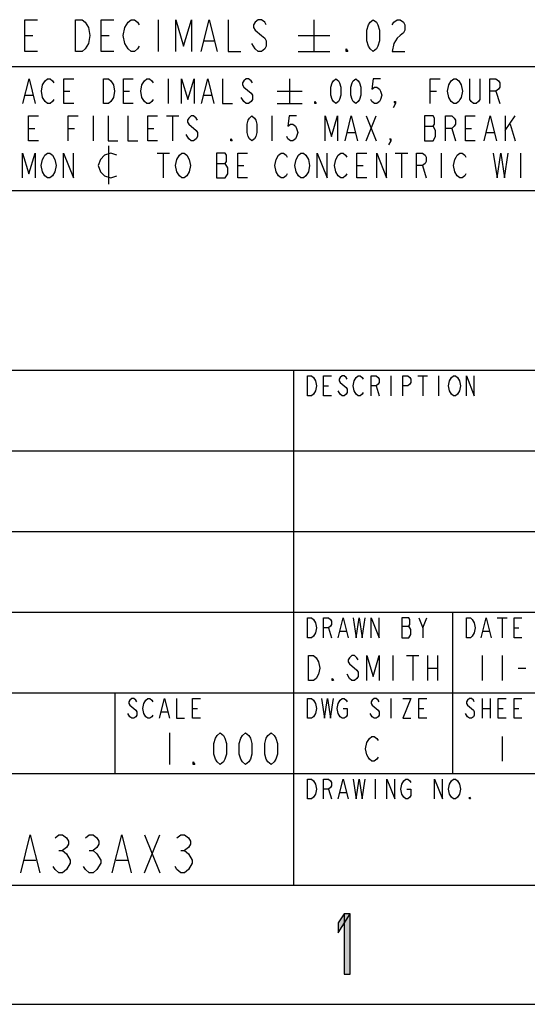
# Model space of a CAD drawing. Units: inches. Extents: x 0 to 22, y 0 to 17.
# Drawn here: x 17.7 to 19.3, y 0 to 3.1 of the extents above; entities that cross this region are included whole.
import ezdxf

# ---------------------------------------------------------------- set-up
doc = ezdxf.new("R2010")
doc.units = ezdxf.units.IN
doc.header["$LTSCALE"] = 1.21
doc.header["$MEASUREMENT"] = 0
doc.layers.get('0').update_dxf_attribs({"linetype": 'CONTINUOUS'})

msp = doc.modelspace()

# ---------------------------------------------------------------- hatches: boundary and pattern name
at = {"linetype": 'CONTINUOUS'}
for points in [[(18.7649, 0.2852), (18.7459, 0.2569), (18.7459, 0.2246), (18.7839, 0.2852)], [(18.7839, 0.0952), (18.7839, 0.2852), (18.7649, 0.2852), (18.7649, 0.0952)]]:
    msp.add_hatch(color=2, dxfattribs=at).paths.add_polyline_path(points)

# ---------------------------------------------------------------- linework, layer by layer
at = {"color": 2, "linetype": 'CONTINUOUS'}
for p, q in [((17.76, 3.1), (17.8, 3.1)), ((17.76, 3), (17.76, 3.1)), ((17.92, 3.1), (17.94, 3.1)), ((17.92, 3), (17.92, 3.1)), ((17.94, 3.1), (17.95, 3.0917)), ((18, 3.1), (18.04, 3.1)), ((18, 3), (18, 3.1)), ((18.085, 3.0917), (18.095, 3.1)), ((18.095, 3.1), (18.105, 3.1)), ((18.105, 3.1), (18.115, 3.0917)), ((18.18, 3.1), (18.18, 3)), ((18.235, 3.1), (18.26, 3.0167)), ((18.235, 3), (18.235, 3.1)), ((18.26, 3.0167), (18.285, 3.1)), ((18.285, 3.1), (18.285, 3)), ((18.315, 3), (18.34, 3.1)), ((18.34, 3.1), (18.365, 3)), ((18.4, 3.1), (18.4, 3)), ((18.495, 3.1), (18.485, 3.0917)), ((18.505, 3.1), (18.495, 3.1)), ((18.515, 3.0917), (18.505, 3.1)), ((18.67, 3.1), (18.67, 3)), ((18.8467, 3.0917), (18.8567, 3.1)), ((18.8567, 3.1), (18.8667, 3.0917)), ((18.9217, 3.0917), (18.9317, 3.1)), ((18.9317, 3.1), (18.9417, 3.1)), ((18.9417, 3.1), (18.9517, 3.0917)), ((17.95, 3.0917), (17.955, 3.0833)), ((17.955, 3.0833), (17.96, 3.075)), ((17.96, 3.075), (17.965, 3.05)), ((18.07, 3.05), (18.075, 3.075)), ((18.075, 3.075), (18.08, 3.0833)), ((18.08, 3.0833), (18.085, 3.0917)), ((18.115, 3.0917), (18.12, 3.0833)), ((18.485, 3.0917), (18.48, 3.0833)), ((18.48, 3.0833), (18.48, 3.075)), ((18.48, 3.075), (18.485, 3.0667)), ((18.52, 3.0833), (18.515, 3.0917)), ((18.8367, 3.0667), (18.8417, 3.0833)), ((18.8417, 3.0833), (18.8467, 3.0917)), ((18.8667, 3.0917), (18.8717, 3.0833)), ((18.8717, 3.0833), (18.8767, 3.0667)), ((18.9167, 3.0833), (18.9217, 3.0917)), ((18.9517, 3.0917), (18.9567, 3.0833)), ((18.9567, 3.0833), (18.9567, 3.0667)), ((17.76, 3.05), (17.785, 3.05)), ((17.965, 3.05), (17.96, 3.025)), ((18, 3.05), (18.025, 3.05)), ((18.075, 3.025), (18.07, 3.05)), ((18.485, 3.0667), (18.505, 3.05)), ((18.505, 3.05), (18.515, 3.0417)), ((18.515, 3.0417), (18.52, 3.0333)), ((18.62, 3.05), (18.72, 3.05)), ((18.8367, 3.0333), (18.8367, 3.0667)), ((18.8767, 3.0667), (18.8767, 3.0333)), ((18.9317, 3.0417), (18.9217, 3.025)), ((18.9417, 3.05), (18.9317, 3.0417)), ((18.9517, 3.0583), (18.9417, 3.05)), ((18.9567, 3.0667), (18.9517, 3.0583)), ((17.95, 3.0083), (17.94, 3)), ((17.96, 3.025), (17.95, 3.0083)), ((18.085, 3.0083), (18.075, 3.025)), ((18.095, 3), (18.085, 3.0083)), ((18.115, 3.0083), (18.105, 3)), ((18.12, 3.0167), (18.115, 3.0083)), ((18.325, 3.0333), (18.355, 3.0333)), ((18.48, 3.0167), (18.475, 3.025)), ((18.485, 3.0083), (18.48, 3.0167)), ((18.495, 3), (18.485, 3.0083)), ((18.515, 3.0083), (18.505, 3)), ((18.52, 3.0167), (18.515, 3.0083)), ((18.52, 3.0333), (18.52, 3.0167)), ((18.7717, 3.0083), (18.7767, 3)), ((18.7717, 3), (18.7717, 3.0083)), ((18.8417, 3.0167), (18.8367, 3.0333)), ((18.8467, 3.0083), (18.8417, 3.0167)), ((18.8567, 3), (18.8467, 3.0083)), ((18.8667, 3.0083), (18.8567, 3)), ((18.8717, 3.0167), (18.8667, 3.0083)), ((18.8767, 3.0333), (18.8717, 3.0167)), ((18.9217, 3.025), (18.9167, 3)), ((17.8, 3), (17.76, 3)), ((17.94, 3), (17.92, 3)), ((18.04, 3), (18, 3)), ((18.105, 3), (18.095, 3)), ((18.4, 3), (18.44, 3)), ((18.505, 3), (18.495, 3)), ((18.62, 3), (18.72, 3)), ((18.7767, 3), (18.7717, 3)), ((18.9167, 3), (18.9567, 3)), ((13.4187, 2.9531), (21.1562, 2.9531)), ((17.7536, 2.8359), (17.7732, 2.9141)), ((17.7732, 2.9141), (17.7927, 2.8359)), ((17.824, 2.9076), (17.8318, 2.9141)), ((17.8318, 2.9141), (17.8396, 2.9141)), ((17.8396, 2.9141), (17.8474, 2.9076)), ((17.8826, 2.9141), (17.9138, 2.9141)), ((17.8826, 2.8359), (17.8826, 2.9141)), ((18.0076, 2.9141), (18.0232, 2.9141)), ((18.0076, 2.8359), (18.0076, 2.9141)), ((18.0232, 2.9141), (18.031, 2.9076)), ((18.0701, 2.9141), (18.1013, 2.9141)), ((18.0701, 2.8359), (18.0701, 2.9141)), ((18.1365, 2.9076), (18.1443, 2.9141)), ((18.1443, 2.9141), (18.1521, 2.9141)), ((18.1521, 2.9141), (18.1599, 2.9076)), ((18.2107, 2.9141), (18.2107, 2.8359)), ((18.2536, 2.9141), (18.2732, 2.849)), ((18.2536, 2.8359), (18.2536, 2.9141)), ((18.2732, 2.849), (18.2927, 2.9141)), ((18.2927, 2.9141), (18.2927, 2.8359)), ((18.3161, 2.8359), (18.3357, 2.9141)), ((18.3357, 2.9141), (18.3552, 2.8359)), ((18.3826, 2.9141), (18.3826, 2.8359)), ((18.4568, 2.9141), (18.449, 2.9076)), ((18.4646, 2.9141), (18.4568, 2.9141)), ((18.4724, 2.9076), (18.4646, 2.9141)), ((18.5935, 2.9141), (18.5935, 2.8359)), ((18.7315, 2.9076), (18.7393, 2.9141)), ((18.7393, 2.9141), (18.7471, 2.9076)), ((18.794, 2.9076), (18.8018, 2.9141)), ((18.8018, 2.9141), (18.8096, 2.9076)), ((18.8565, 2.9141), (18.8526, 2.8815)), ((18.8799, 2.9141), (18.8565, 2.9141)), ((19.0362, 2.9141), (19.0674, 2.9141)), ((19.0362, 2.8359), (19.0362, 2.9141)), ((19.1026, 2.9076), (19.1104, 2.9141)), ((19.1104, 2.9141), (19.1182, 2.9141)), ((19.1182, 2.9141), (19.126, 2.9076)), ((19.1612, 2.849), (19.1612, 2.9141)), ((19.1924, 2.9141), (19.1924, 2.849)), ((19.2237, 2.9141), (19.2432, 2.9141)), ((19.2237, 2.8359), (19.2237, 2.9141)), ((19.2432, 2.9141), (19.251, 2.9076)), ((17.8122, 2.875), (17.8161, 2.8945)), ((17.8161, 2.8945), (17.824, 2.9076)), ((17.8474, 2.9076), (17.8513, 2.901)), ((18.031, 2.9076), (18.0388, 2.8945)), ((18.0388, 2.8945), (18.0427, 2.875)), ((18.1247, 2.875), (18.1286, 2.8945)), ((18.1286, 2.8945), (18.1365, 2.9076)), ((18.1599, 2.9076), (18.1638, 2.901)), ((18.449, 2.9076), (18.4451, 2.901)), ((18.4451, 2.901), (18.4451, 2.8945)), ((18.4451, 2.8945), (18.449, 2.888)), ((18.449, 2.888), (18.4724, 2.8685)), ((18.4763, 2.901), (18.4724, 2.9076)), ((18.7237, 2.888), (18.7276, 2.901)), ((18.7237, 2.862), (18.7237, 2.888)), ((18.7276, 2.901), (18.7315, 2.9076)), ((18.7471, 2.9076), (18.751, 2.901)), ((18.751, 2.901), (18.7549, 2.888)), ((18.7549, 2.888), (18.7549, 2.862)), ((18.7862, 2.888), (18.7901, 2.901)), ((18.7862, 2.862), (18.7862, 2.888)), ((18.7901, 2.901), (18.794, 2.9076)), ((18.8096, 2.9076), (18.8135, 2.901)), ((18.8135, 2.901), (18.8174, 2.888)), ((18.8174, 2.888), (18.8174, 2.862)), ((18.8526, 2.8815), (18.8604, 2.888)), ((18.8604, 2.888), (18.8682, 2.888)), ((18.8682, 2.888), (18.876, 2.8815)), ((19.0909, 2.875), (19.0948, 2.8945)), ((19.0948, 2.8945), (19.1026, 2.9076)), ((19.126, 2.9076), (19.1339, 2.8945)), ((19.1339, 2.8945), (19.1378, 2.875)), ((19.251, 2.9076), (19.2549, 2.901)), ((19.2549, 2.888), (19.251, 2.8815)), ((19.2549, 2.901), (19.2549, 2.888)), ((17.7615, 2.862), (17.7849, 2.862)), ((17.8161, 2.8555), (17.8122, 2.875)), ((17.824, 2.8424), (17.8161, 2.8555)), ((17.8826, 2.875), (17.9021, 2.875)), ((18.0388, 2.8555), (18.031, 2.8424)), ((18.0427, 2.875), (18.0388, 2.8555)), ((18.0701, 2.875), (18.0896, 2.875)), ((18.1286, 2.8555), (18.1247, 2.875)), ((18.1365, 2.8424), (18.1286, 2.8555)), ((18.324, 2.862), (18.3474, 2.862)), ((18.449, 2.8424), (18.4411, 2.8555)), ((18.4724, 2.8685), (18.4763, 2.862)), ((18.4763, 2.862), (18.4763, 2.849)), ((18.5544, 2.875), (18.6326, 2.875)), ((18.7276, 2.849), (18.7237, 2.862)), ((18.7549, 2.862), (18.751, 2.849)), ((18.7901, 2.849), (18.7862, 2.862)), ((18.8174, 2.862), (18.8135, 2.849)), ((18.876, 2.8815), (18.8799, 2.875)), ((18.8799, 2.875), (18.8839, 2.862)), ((18.8839, 2.862), (18.8799, 2.849)), ((19.0362, 2.875), (19.0557, 2.875)), ((19.0948, 2.8555), (19.0909, 2.875)), ((19.1026, 2.8424), (19.0948, 2.8555)), ((19.1339, 2.8555), (19.1299, 2.849)), ((19.1378, 2.875), (19.1339, 2.8555)), ((19.2432, 2.875), (19.2237, 2.875)), ((19.251, 2.8815), (19.2432, 2.875)), ((19.2432, 2.875), (19.2549, 2.8359)), ((17.8318, 2.8359), (17.824, 2.8424)), ((17.8396, 2.8359), (17.8318, 2.8359)), ((17.8474, 2.8424), (17.8396, 2.8359)), ((17.8513, 2.849), (17.8474, 2.8424)), ((17.9138, 2.8359), (17.8826, 2.8359)), ((18.0232, 2.8359), (18.0076, 2.8359)), ((18.031, 2.8424), (18.0232, 2.8359)), ((18.1013, 2.8359), (18.0701, 2.8359)), ((18.1443, 2.8359), (18.1365, 2.8424)), ((18.1521, 2.8359), (18.1443, 2.8359)), ((18.1599, 2.8424), (18.1521, 2.8359)), ((18.1638, 2.849), (18.1599, 2.8424)), ((18.3826, 2.8359), (18.4138, 2.8359)), ((18.4568, 2.8359), (18.449, 2.8424)), ((18.4646, 2.8359), (18.4568, 2.8359)), ((18.4724, 2.8424), (18.4646, 2.8359)), ((18.4763, 2.849), (18.4724, 2.8424)), ((18.5544, 2.8359), (18.6326, 2.8359)), ((18.6729, 2.8424), (18.6768, 2.8359)), ((18.6729, 2.8359), (18.6729, 2.8424)), ((18.6768, 2.8359), (18.6729, 2.8359)), ((18.7315, 2.8424), (18.7276, 2.849)), ((18.7393, 2.8359), (18.7315, 2.8424)), ((18.7471, 2.8424), (18.7393, 2.8359)), ((18.751, 2.849), (18.7471, 2.8424)), ((18.794, 2.8424), (18.7901, 2.849)), ((18.8018, 2.8359), (18.794, 2.8424)), ((18.8096, 2.8424), (18.8018, 2.8359)), ((18.8135, 2.849), (18.8096, 2.8424)), ((18.8526, 2.8424), (18.8487, 2.849)), ((18.8604, 2.8359), (18.8526, 2.8424)), ((18.8682, 2.8359), (18.8604, 2.8359)), ((18.876, 2.8424), (18.8682, 2.8359)), ((18.8799, 2.849), (18.876, 2.8424)), ((18.9268, 2.8359), (18.919, 2.8229)), ((18.9229, 2.8424), (18.9268, 2.8424)), ((18.9268, 2.8359), (18.9229, 2.8424)), ((18.9268, 2.8424), (18.9268, 2.8359)), ((19.1104, 2.8359), (19.1026, 2.8424)), ((19.1182, 2.8359), (19.1104, 2.8359)), ((19.126, 2.8424), (19.1182, 2.8359)), ((19.1299, 2.849), (19.126, 2.8424)), ((19.1651, 2.8424), (19.1612, 2.849)), ((19.1729, 2.8359), (19.1651, 2.8424)), ((19.1807, 2.8359), (19.1729, 2.8359)), ((19.1885, 2.8424), (19.1807, 2.8359)), ((19.1924, 2.849), (19.1885, 2.8424)), ((17.7719, 2.7969), (17.8031, 2.7969)), ((17.7719, 2.7187), (17.7719, 2.7969)), ((17.8969, 2.7969), (17.9281, 2.7969)), ((17.8969, 2.7187), (17.8969, 2.7969)), ((17.975, 2.7969), (17.975, 2.7187)), ((18.0219, 2.7969), (18.0219, 2.7187)), ((18.0844, 2.7969), (18.0844, 2.7187)), ((18.1469, 2.7969), (18.1781, 2.7969)), ((18.1469, 2.7187), (18.1469, 2.7969)), ((18.2055, 2.7969), (18.2445, 2.7969)), ((18.225, 2.7969), (18.225, 2.7187)), ((18.2758, 2.7904), (18.2719, 2.7839)), ((18.2836, 2.7969), (18.2758, 2.7904)), ((18.2914, 2.7969), (18.2836, 2.7969)), ((18.2992, 2.7904), (18.2914, 2.7969)), ((18.3031, 2.7839), (18.2992, 2.7904)), ((18.4633, 2.7839), (18.4672, 2.7904)), ((18.4672, 2.7904), (18.475, 2.7969)), ((18.475, 2.7969), (18.4828, 2.7904)), ((18.4828, 2.7904), (18.4867, 2.7839)), ((18.5375, 2.7969), (18.5375, 2.7187)), ((18.5922, 2.7969), (18.5883, 2.7643)), ((18.6156, 2.7969), (18.5922, 2.7969)), ((18.7055, 2.7969), (18.725, 2.7318)), ((18.7055, 2.7187), (18.7055, 2.7969)), ((18.725, 2.7318), (18.7445, 2.7969)), ((18.7445, 2.7969), (18.7445, 2.7187)), ((18.768, 2.7187), (18.7875, 2.7969)), ((18.7875, 2.7969), (18.807, 2.7187)), ((18.8344, 2.7969), (18.8656, 2.7187)), ((18.8344, 2.7187), (18.8656, 2.7969)), ((19.0453, 2.7969), (19.018, 2.7969)), ((19.018, 2.7969), (19.018, 2.7187)), ((19.0492, 2.7904), (19.0453, 2.7969)), ((19.0492, 2.7708), (19.0492, 2.7904)), ((19.0844, 2.7969), (19.1039, 2.7969)), ((19.0844, 2.7187), (19.0844, 2.7969)), ((19.1039, 2.7969), (19.1117, 2.7904)), ((19.1117, 2.7904), (19.1156, 2.7839)), ((19.1469, 2.7969), (19.1781, 2.7969)), ((19.1469, 2.7187), (19.1469, 2.7969)), ((19.2055, 2.7187), (19.225, 2.7969)), ((19.225, 2.7969), (19.2445, 2.7187)), ((19.2719, 2.7969), (19.2719, 2.7187)), ((19.2719, 2.7513), (19.3031, 2.7969)), ((18.2719, 2.7839), (18.2719, 2.7773)), ((18.2719, 2.7773), (18.2758, 2.7708)), ((18.2758, 2.7708), (18.2992, 2.7513)), ((18.4594, 2.7708), (18.4633, 2.7839)), ((18.4594, 2.7448), (18.4594, 2.7708)), ((18.4867, 2.7839), (18.4906, 2.7708)), ((18.4906, 2.7708), (18.4906, 2.7448)), ((18.5883, 2.7643), (18.5961, 2.7708)), ((18.5961, 2.7708), (18.6039, 2.7708)), ((18.6039, 2.7708), (18.6117, 2.7643)), ((18.6117, 2.7643), (18.6156, 2.7578)), ((19.018, 2.7643), (19.0453, 2.7643)), ((19.0453, 2.7643), (19.0492, 2.7708)), ((19.0531, 2.7513), (19.0453, 2.7643)), ((19.1117, 2.7643), (19.1039, 2.7578)), ((19.1156, 2.7708), (19.1117, 2.7643)), ((19.1156, 2.7839), (19.1156, 2.7708)), ((19.2875, 2.7708), (19.3031, 2.7187)), ((17.7719, 2.7578), (17.7914, 2.7578)), ((17.8969, 2.7578), (17.9164, 2.7578)), ((18.1469, 2.7578), (18.1664, 2.7578)), ((18.2758, 2.7253), (18.268, 2.7383)), ((18.2992, 2.7513), (18.3031, 2.7448)), ((18.3031, 2.7318), (18.2992, 2.7253)), ((18.3031, 2.7448), (18.3031, 2.7318)), ((18.4633, 2.7318), (18.4594, 2.7448)), ((18.4672, 2.7253), (18.4633, 2.7318)), ((18.4867, 2.7318), (18.4828, 2.7253)), ((18.4906, 2.7448), (18.4867, 2.7318)), ((18.5883, 2.7253), (18.5844, 2.7318)), ((18.6156, 2.7318), (18.6117, 2.7253)), ((18.6156, 2.7578), (18.6195, 2.7448)), ((18.6195, 2.7448), (18.6156, 2.7318)), ((18.7758, 2.7448), (18.7992, 2.7448)), ((19.0453, 2.7187), (19.0531, 2.7318)), ((19.0531, 2.7318), (19.0531, 2.7513)), ((19.1039, 2.7578), (19.0844, 2.7578)), ((19.1039, 2.7578), (19.1156, 2.7187)), ((19.1469, 2.7578), (19.1664, 2.7578)), ((19.2133, 2.7448), (19.2367, 2.7448)), ((17.8031, 2.7187), (17.7719, 2.7187)), ((18.0219, 2.7187), (18.0531, 2.7187)), ((18.0238, 2.7025), (18.0238, 2.582)), ((18.0844, 2.7187), (18.1156, 2.7187)), ((18.1781, 2.7187), (18.1469, 2.7187)), ((18.2836, 2.7187), (18.2758, 2.7253)), ((18.2914, 2.7187), (18.2836, 2.7187)), ((18.2992, 2.7253), (18.2914, 2.7187)), ((18.4086, 2.7253), (18.4125, 2.7187)), ((18.4086, 2.7187), (18.4086, 2.7253)), ((18.4125, 2.7187), (18.4086, 2.7187)), ((18.475, 2.7187), (18.4672, 2.7253)), ((18.4828, 2.7253), (18.475, 2.7187)), ((18.5961, 2.7187), (18.5883, 2.7253)), ((18.6039, 2.7187), (18.5961, 2.7187)), ((18.6117, 2.7253), (18.6039, 2.7187)), ((18.9125, 2.7187), (18.9047, 2.7057)), ((18.9086, 2.7253), (18.9125, 2.7253)), ((18.9125, 2.7187), (18.9086, 2.7253)), ((18.9125, 2.7253), (18.9125, 2.7187)), ((19.018, 2.7187), (19.0453, 2.7187)), ((19.1781, 2.7187), (19.1469, 2.7187)), ((17.753, 2.6797), (17.7725, 2.6146)), ((17.753, 2.6016), (17.753, 2.6797)), ((17.7725, 2.6146), (17.7921, 2.6797)), ((17.7921, 2.6797), (17.7921, 2.6016)), ((17.8155, 2.6602), (17.8194, 2.6667)), ((17.8194, 2.6667), (17.8233, 2.6732)), ((17.8233, 2.6732), (17.8311, 2.6797)), ((17.8311, 2.6797), (17.8389, 2.6797)), ((17.8389, 2.6797), (17.8467, 2.6732)), ((17.8467, 2.6732), (17.8546, 2.6602)), ((17.8819, 2.6797), (17.9132, 2.6016)), ((17.8819, 2.6016), (17.8819, 2.6797)), ((17.9132, 2.6016), (17.9132, 2.6797)), ((18.0108, 2.6732), (17.9978, 2.6602)), ((18.0303, 2.6797), (18.0108, 2.6732)), ((18.0499, 2.6732), (18.0303, 2.6797)), ((18.1762, 2.6797), (18.2152, 2.6797)), ((18.1957, 2.6797), (18.1957, 2.6016)), ((18.2387, 2.6602), (18.2465, 2.6732)), ((18.2465, 2.6732), (18.2543, 2.6797)), ((18.2543, 2.6797), (18.2621, 2.6797)), ((18.2621, 2.6797), (18.2699, 2.6732)), ((18.2699, 2.6732), (18.2777, 2.6602)), ((18.391, 2.6797), (18.3637, 2.6797)), ((18.3637, 2.6797), (18.3637, 2.6016)), ((18.3949, 2.6732), (18.391, 2.6797)), ((18.3949, 2.6536), (18.3949, 2.6732)), ((18.4301, 2.6797), (18.4613, 2.6797)), ((18.4301, 2.6016), (18.4301, 2.6797)), ((18.5512, 2.6602), (18.559, 2.6732)), ((18.559, 2.6732), (18.5668, 2.6797)), ((18.5668, 2.6797), (18.5746, 2.6797)), ((18.5746, 2.6797), (18.5824, 2.6732)), ((18.5824, 2.6732), (18.5863, 2.6667)), ((18.6137, 2.6602), (18.6215, 2.6732)), ((18.6215, 2.6732), (18.6293, 2.6797)), ((18.6293, 2.6797), (18.6371, 2.6797)), ((18.6371, 2.6797), (18.6449, 2.6732)), ((18.6449, 2.6732), (18.6527, 2.6602)), ((18.6801, 2.6797), (18.7113, 2.6016)), ((18.6801, 2.6016), (18.6801, 2.6797)), ((18.7113, 2.6016), (18.7113, 2.6797)), ((18.7387, 2.6602), (18.7465, 2.6732)), ((18.7465, 2.6732), (18.7543, 2.6797)), ((18.7543, 2.6797), (18.7621, 2.6797)), ((18.7621, 2.6797), (18.7699, 2.6732)), ((18.7699, 2.6732), (18.7738, 2.6667)), ((18.8051, 2.6797), (18.8363, 2.6797)), ((18.8051, 2.6016), (18.8051, 2.6797)), ((18.8676, 2.6797), (18.8988, 2.6016)), ((18.8676, 2.6016), (18.8676, 2.6797)), ((18.8988, 2.6016), (18.8988, 2.6797)), ((18.9262, 2.6797), (18.9652, 2.6797)), ((18.9457, 2.6797), (18.9457, 2.6016)), ((18.9926, 2.6797), (19.0121, 2.6797)), ((18.9926, 2.6016), (18.9926, 2.6797)), ((19.0121, 2.6797), (19.0199, 2.6732)), ((19.0199, 2.6732), (19.0238, 2.6667)), ((19.0238, 2.6667), (19.0238, 2.6536)), ((19.0707, 2.6797), (19.0707, 2.6016)), ((19.1137, 2.6602), (19.1176, 2.6667)), ((19.1176, 2.6667), (19.1215, 2.6732)), ((19.1215, 2.6732), (19.1293, 2.6797)), ((19.1293, 2.6797), (19.1371, 2.6797)), ((19.1371, 2.6797), (19.1449, 2.6732)), ((19.1449, 2.6732), (19.1488, 2.6667)), ((19.2348, 2.6797), (19.2465, 2.6016)), ((19.2465, 2.6016), (19.2582, 2.6797)), ((19.2582, 2.6797), (19.2699, 2.6016)), ((19.2699, 2.6016), (19.2816, 2.6797)), ((19.3207, 2.6797), (19.3207, 2.6016)), ((17.8116, 2.6406), (17.8155, 2.6602)), ((17.8155, 2.6211), (17.8116, 2.6406)), ((17.8546, 2.6602), (17.8585, 2.6406)), ((17.8585, 2.6406), (17.8546, 2.6211)), ((17.9978, 2.6602), (17.9913, 2.6406)), ((17.9913, 2.6406), (17.9978, 2.6211)), ((18.2348, 2.6406), (18.2387, 2.6602)), ((18.2387, 2.6211), (18.2348, 2.6406)), ((18.2777, 2.6602), (18.2816, 2.6406)), ((18.2816, 2.6406), (18.2777, 2.6211)), ((18.3637, 2.6471), (18.391, 2.6471)), ((18.391, 2.6471), (18.3949, 2.6536)), ((18.3988, 2.6341), (18.391, 2.6471)), ((18.4301, 2.6406), (18.4496, 2.6406)), ((18.5473, 2.6406), (18.5512, 2.6602)), ((18.5512, 2.6211), (18.5473, 2.6406)), ((18.6098, 2.6406), (18.6137, 2.6602)), ((18.6137, 2.6211), (18.6098, 2.6406)), ((18.6527, 2.6602), (18.6566, 2.6406)), ((18.6566, 2.6406), (18.6527, 2.6211)), ((18.7348, 2.6406), (18.7387, 2.6602)), ((18.7387, 2.6211), (18.7348, 2.6406)), ((18.8051, 2.6406), (18.8246, 2.6406)), ((19.0121, 2.6406), (18.9926, 2.6406)), ((19.0199, 2.6471), (19.0121, 2.6406)), ((19.0121, 2.6406), (19.0238, 2.6016)), ((19.0238, 2.6536), (19.0199, 2.6471)), ((19.1098, 2.6406), (19.1137, 2.6602)), ((19.1137, 2.6211), (19.1098, 2.6406)), ((17.8233, 2.6081), (17.8155, 2.6211)), ((17.8311, 2.6016), (17.8233, 2.6081)), ((17.8467, 2.6081), (17.8389, 2.6016)), ((17.8546, 2.6211), (17.8467, 2.6081)), ((17.9978, 2.6211), (18.0108, 2.6081)), ((18.0108, 2.6081), (18.0303, 2.6016)), ((18.0303, 2.6016), (18.0499, 2.6081)), ((18.2465, 2.6081), (18.2387, 2.6211)), ((18.2543, 2.6016), (18.2465, 2.6081)), ((18.2699, 2.6081), (18.2621, 2.6016)), ((18.2777, 2.6211), (18.2699, 2.6081)), ((18.391, 2.6016), (18.3988, 2.6146)), ((18.3988, 2.6146), (18.3988, 2.6341)), ((18.559, 2.6081), (18.5512, 2.6211)), ((18.5668, 2.6016), (18.559, 2.6081)), ((18.5824, 2.6081), (18.5746, 2.6016)), ((18.5863, 2.6146), (18.5824, 2.6081)), ((18.6215, 2.6081), (18.6137, 2.6211)), ((18.6293, 2.6016), (18.6215, 2.6081)), ((18.6449, 2.6081), (18.6371, 2.6016)), ((18.6488, 2.6146), (18.6449, 2.6081)), ((18.6527, 2.6211), (18.6488, 2.6146)), ((18.7465, 2.6081), (18.7387, 2.6211)), ((18.7543, 2.6016), (18.7465, 2.6081)), ((18.7699, 2.6081), (18.7621, 2.6016)), ((18.7738, 2.6146), (18.7699, 2.6081)), ((19.1215, 2.6081), (19.1137, 2.6211)), ((19.1293, 2.6016), (19.1215, 2.6081)), ((19.1449, 2.6081), (19.1371, 2.6016)), ((19.1488, 2.6146), (19.1449, 2.6081)), ((17.8389, 2.6016), (17.8311, 2.6016)), ((18.2621, 2.6016), (18.2543, 2.6016)), ((18.3637, 2.6016), (18.391, 2.6016)), ((18.4613, 2.6016), (18.4301, 2.6016)), ((18.5746, 2.6016), (18.5668, 2.6016)), ((18.6371, 2.6016), (18.6293, 2.6016)), ((18.7621, 2.6016), (18.7543, 2.6016)), ((18.8363, 2.6016), (18.8051, 2.6016)), ((19.1371, 2.6016), (19.1293, 2.6016)), ((13.4187, 2.5625), (21.1562, 2.5625)), ((17.0437, 1.9961), (21.1562, 1.9961)), ((18.6062, 1.9961), (18.6062, 0.375)), ((18.65, 1.9785), (18.6625, 1.9785)), ((18.65, 1.916), (18.65, 1.9785)), ((18.6625, 1.9785), (18.6687, 1.9733)), ((18.6687, 1.9733), (18.675, 1.9629)), ((18.675, 1.9629), (18.6781, 1.9473)), ((18.7, 1.9785), (18.725, 1.9785)), ((18.7, 1.916), (18.7, 1.9785)), ((18.7531, 1.9733), (18.75, 1.9681)), ((18.75, 1.9681), (18.75, 1.9629)), ((18.75, 1.9629), (18.7531, 1.9577)), ((18.7594, 1.9785), (18.7531, 1.9733)), ((18.7531, 1.9577), (18.7719, 1.9421)), ((18.7656, 1.9785), (18.7594, 1.9785)), ((18.7719, 1.9733), (18.7656, 1.9785)), ((18.775, 1.9681), (18.7719, 1.9733)), ((18.7937, 1.9473), (18.7969, 1.9629)), ((18.7969, 1.9629), (18.8031, 1.9733)), ((18.8031, 1.9733), (18.8094, 1.9785)), ((18.8094, 1.9785), (18.8156, 1.9785)), ((18.8156, 1.9785), (18.8219, 1.9733)), ((18.8219, 1.9733), (18.825, 1.9681)), ((18.85, 1.9785), (18.8656, 1.9785)), ((18.85, 1.916), (18.85, 1.9785)), ((18.8656, 1.9785), (18.8719, 1.9733)), ((18.8719, 1.9733), (18.875, 1.9681)), ((18.875, 1.9577), (18.8719, 1.9525)), ((18.875, 1.9681), (18.875, 1.9577)), ((18.9125, 1.9785), (18.9125, 1.916)), ((18.95, 1.9785), (18.9656, 1.9785)), ((18.95, 1.916), (18.95, 1.9785)), ((18.9656, 1.9785), (18.9719, 1.9733)), ((18.9719, 1.9733), (18.975, 1.9681)), ((18.975, 1.9577), (18.9719, 1.9525)), ((18.975, 1.9681), (18.975, 1.9577)), ((18.9969, 1.9785), (19.0281, 1.9785)), ((19.0125, 1.9785), (19.0125, 1.916)), ((19.0625, 1.9785), (19.0625, 1.916)), ((19.0937, 1.9473), (19.0969, 1.9629)), ((19.0969, 1.9629), (19.1031, 1.9733)), ((19.1031, 1.9733), (19.1094, 1.9785)), ((19.1094, 1.9785), (19.1156, 1.9785)), ((19.1156, 1.9785), (19.1219, 1.9733)), ((19.1219, 1.9733), (19.1281, 1.9629)), ((19.1281, 1.9629), (19.1312, 1.9473)), ((19.15, 1.9785), (19.175, 1.916)), ((19.15, 1.916), (19.15, 1.9785)), ((19.175, 1.916), (19.175, 1.9785)), ((18.675, 1.9316), (18.6687, 1.9212)), ((18.6781, 1.9473), (18.675, 1.9316)), ((18.7, 1.9473), (18.7156, 1.9473)), ((18.7531, 1.9212), (18.7469, 1.9316)), ((18.7719, 1.9421), (18.775, 1.9368)), ((18.775, 1.9264), (18.7719, 1.9212)), ((18.775, 1.9368), (18.775, 1.9264)), ((18.7969, 1.9316), (18.7937, 1.9473)), ((18.8031, 1.9212), (18.7969, 1.9316)), ((18.825, 1.9264), (18.8219, 1.9212)), ((18.8656, 1.9473), (18.85, 1.9473)), ((18.8719, 1.9525), (18.8656, 1.9473)), ((18.8656, 1.9473), (18.875, 1.916)), ((18.9656, 1.9473), (18.95, 1.9473)), ((18.9719, 1.9525), (18.9656, 1.9473)), ((19.0969, 1.9316), (19.0937, 1.9473)), ((19.1031, 1.9212), (19.0969, 1.9316)), ((19.1281, 1.9316), (19.1219, 1.9212)), ((19.1312, 1.9473), (19.1281, 1.9316)), ((18.6625, 1.916), (18.65, 1.916)), ((18.6687, 1.9212), (18.6625, 1.916)), ((18.725, 1.916), (18.7, 1.916)), ((18.7594, 1.916), (18.7531, 1.9212)), ((18.7656, 1.916), (18.7594, 1.916)), ((18.7719, 1.9212), (18.7656, 1.916)), ((18.8094, 1.916), (18.8031, 1.9212)), ((18.8156, 1.916), (18.8094, 1.916)), ((18.8219, 1.9212), (18.8156, 1.916)), ((19.1094, 1.916), (19.1031, 1.9212)), ((19.1156, 1.916), (19.1094, 1.916)), ((19.1219, 1.9212), (19.1156, 1.916)), ((17.0437, 1.7422), (21.1562, 1.7422)), ((17.0437, 1.4883), (21.1562, 1.4883)), ((17.0437, 1.2344), (21.1562, 1.2344)), ((18.65, 1.2168), (18.6625, 1.2168)), ((18.65, 1.1543), (18.65, 1.2168)), ((18.6625, 1.2168), (18.6687, 1.2116)), ((18.6687, 1.2116), (18.675, 1.2012)), ((18.7, 1.2168), (18.7156, 1.2168)), ((18.7, 1.1543), (18.7, 1.2168)), ((18.7156, 1.2168), (18.7219, 1.2116)), ((18.7219, 1.2116), (18.725, 1.2064)), ((18.7469, 1.1543), (18.7625, 1.2168)), ((18.7625, 1.2168), (18.7781, 1.1543)), ((18.7937, 1.2168), (18.8031, 1.1543)), ((18.8031, 1.1543), (18.8125, 1.2168)), ((18.8125, 1.2168), (18.8219, 1.1543)), ((18.8219, 1.1543), (18.8312, 1.2168)), ((18.85, 1.2168), (18.875, 1.1543)), ((18.85, 1.1543), (18.85, 1.2168)), ((18.875, 1.1543), (18.875, 1.2168)), ((18.9687, 1.2168), (18.9469, 1.2168)), ((18.9469, 1.2168), (18.9469, 1.1543)), ((18.9719, 1.2116), (18.9687, 1.2168)), ((18.9719, 1.196), (18.9719, 1.2116)), ((19, 1.2168), (19.0125, 1.1855)), ((19.0125, 1.1855), (19.025, 1.2168)), ((19.1062, 1.2344), (19.1062, 0.7266)), ((19.15, 1.2168), (19.1625, 1.2168)), ((19.15, 1.1543), (19.15, 1.2168)), ((19.1625, 1.2168), (19.1687, 1.2116)), ((19.1687, 1.2116), (19.175, 1.2012)), ((19.1969, 1.1543), (19.2125, 1.2168)), ((19.2125, 1.2168), (19.2281, 1.1543)), ((19.2469, 1.2168), (19.2781, 1.2168)), ((19.2625, 1.2168), (19.2625, 1.1543)), ((19.3, 1.2168), (19.325, 1.2168)), ((19.3, 1.1543), (19.3, 1.2168)), ((18.675, 1.2012), (18.6781, 1.1855)), ((18.6781, 1.1855), (18.675, 1.1699)), ((18.7156, 1.1855), (18.7, 1.1855)), ((18.7219, 1.1908), (18.7156, 1.1855)), ((18.7156, 1.1855), (18.725, 1.1543)), ((18.725, 1.196), (18.7219, 1.1908)), ((18.725, 1.2064), (18.725, 1.196)), ((18.9469, 1.1908), (18.9687, 1.1908)), ((18.9687, 1.1908), (18.9719, 1.196)), ((18.975, 1.1803), (18.9687, 1.1908)), ((18.975, 1.1647), (18.975, 1.1803)), ((19.0125, 1.1855), (19.0125, 1.1543)), ((19.175, 1.2012), (19.1781, 1.1855)), ((19.1781, 1.1855), (19.175, 1.1699)), ((19.3, 1.1855), (19.3156, 1.1855)), ((18.6625, 1.1543), (18.65, 1.1543)), ((18.6687, 1.1595), (18.6625, 1.1543)), ((18.6719, 1.1647), (18.6687, 1.1595)), ((18.675, 1.1699), (18.6719, 1.1647)), ((18.7531, 1.1751), (18.7719, 1.1751)), ((18.9469, 1.1543), (18.9687, 1.1543)), ((18.9687, 1.1543), (18.975, 1.1647)), ((19.1625, 1.1543), (19.15, 1.1543)), ((19.1687, 1.1595), (19.1625, 1.1543)), ((19.175, 1.1699), (19.1687, 1.1595)), ((19.2031, 1.1751), (19.2219, 1.1751)), ((19.325, 1.1543), (19.3, 1.1543)), ((18.6531, 1.0977), (18.6687, 1.0977)), ((18.6531, 1.0195), (18.6531, 1.0977)), ((18.6687, 1.0977), (18.6766, 1.0911)), ((18.6766, 1.0911), (18.6844, 1.0781)), ((18.782, 1.0911), (18.7781, 1.0846)), ((18.7898, 1.0977), (18.782, 1.0911)), ((18.7977, 1.0977), (18.7898, 1.0977)), ((18.8055, 1.0911), (18.7977, 1.0977)), ((18.8094, 1.0846), (18.8055, 1.0911)), ((18.8367, 1.0977), (18.8562, 1.0326)), ((18.8367, 1.0195), (18.8367, 1.0977)), ((18.8562, 1.0326), (18.8758, 1.0977)), ((18.8758, 1.0977), (18.8758, 1.0195)), ((18.9188, 1.0977), (18.9188, 1.0195)), ((18.9617, 1.0977), (19.0008, 1.0977)), ((18.9812, 1.0977), (18.9812, 1.0195)), ((19.0281, 1.0977), (19.0281, 1.0195)), ((19.0594, 1.0977), (19.0594, 1.0195)), ((19.2, 1.0977), (19.2, 1.0195)), ((19.2625, 1.0977), (19.2625, 1.0195)), ((18.6844, 1.0781), (18.6883, 1.0586)), ((18.6883, 1.0586), (18.6844, 1.0391)), ((18.7781, 1.0846), (18.7781, 1.0781)), ((18.7781, 1.0781), (18.782, 1.0716)), ((18.782, 1.0716), (18.8055, 1.0521)), ((19.0281, 1.0586), (19.0594, 1.0586)), ((19.3133, 1.0586), (19.3367, 1.0586)), ((18.6766, 1.026), (18.6687, 1.0195)), ((18.6844, 1.0391), (18.6766, 1.026)), ((18.7273, 1.026), (18.7312, 1.0195)), ((18.7273, 1.0195), (18.7273, 1.026)), ((18.782, 1.026), (18.7742, 1.0391)), ((18.7898, 1.0195), (18.782, 1.026)), ((18.8055, 1.026), (18.7977, 1.0195)), ((18.8055, 1.0521), (18.8094, 1.0456)), ((18.8094, 1.0326), (18.8055, 1.026)), ((18.8094, 1.0456), (18.8094, 1.0326)), ((18.6687, 1.0195), (18.6531, 1.0195)), ((18.7312, 1.0195), (18.7273, 1.0195)), ((18.7977, 1.0195), (18.7898, 1.0195)), ((17.0437, 0.9805), (21.1562, 0.9805)), ((18.0437, 0.9805), (18.0437, 0.7266)), ((18.0969, 0.9629), (18.0906, 0.9577)), ((18.1031, 0.9629), (18.0969, 0.9629)), ((18.1094, 0.9577), (18.1031, 0.9629)), ((18.1406, 0.9577), (18.1469, 0.9629)), ((18.1469, 0.9629), (18.1531, 0.9629)), ((18.1531, 0.9629), (18.1594, 0.9577)), ((18.1844, 0.9004), (18.2, 0.9629)), ((18.2, 0.9629), (18.2156, 0.9004)), ((18.2375, 0.9629), (18.2375, 0.9004)), ((18.2875, 0.9629), (18.3125, 0.9629)), ((18.2875, 0.9004), (18.2875, 0.9629)), ((18.65, 0.9629), (18.6625, 0.9629)), ((18.65, 0.9004), (18.65, 0.9629)), ((18.6625, 0.9629), (18.6687, 0.9577)), ((18.6937, 0.9629), (18.7031, 0.9004)), ((18.7031, 0.9004), (18.7125, 0.9629)), ((18.7125, 0.9629), (18.7219, 0.9004)), ((18.7219, 0.9004), (18.7312, 0.9629)), ((18.7531, 0.9577), (18.7594, 0.9629)), ((18.7594, 0.9629), (18.7656, 0.9629)), ((18.7656, 0.9629), (18.7719, 0.9577)), ((18.8594, 0.9629), (18.8531, 0.9577)), ((18.8656, 0.9629), (18.8594, 0.9629)), ((18.8719, 0.9577), (18.8656, 0.9629)), ((18.9125, 0.9629), (18.9125, 0.9004)), ((18.95, 0.9629), (18.975, 0.9629)), ((18.975, 0.9629), (18.95, 0.9004)), ((19, 0.9629), (19.025, 0.9629)), ((19, 0.9004), (19, 0.9629)), ((19.1594, 0.9629), (19.1531, 0.9577)), ((19.1656, 0.9629), (19.1594, 0.9629)), ((19.1719, 0.9577), (19.1656, 0.9629)), ((19.2, 0.9629), (19.2, 0.9004)), ((19.225, 0.9629), (19.225, 0.9004)), ((19.25, 0.9629), (19.275, 0.9629)), ((19.25, 0.9004), (19.25, 0.9629)), ((19.3, 0.9629), (19.325, 0.9629)), ((19.3, 0.9004), (19.3, 0.9629)), ((18.0906, 0.9577), (18.0875, 0.9525)), ((18.0875, 0.9525), (18.0875, 0.9473)), ((18.0875, 0.9473), (18.0906, 0.9421)), ((18.0906, 0.9421), (18.1031, 0.9316)), ((18.1031, 0.9316), (18.1094, 0.9264)), ((18.1125, 0.9525), (18.1094, 0.9577)), ((18.1312, 0.9316), (18.1344, 0.9473)), ((18.1344, 0.916), (18.1312, 0.9316)), ((18.1344, 0.9473), (18.1406, 0.9577)), ((18.1594, 0.9577), (18.1625, 0.9525)), ((18.2875, 0.9316), (18.3031, 0.9316)), ((18.6687, 0.9577), (18.675, 0.9473)), ((18.675, 0.9473), (18.6781, 0.9316)), ((18.6781, 0.9316), (18.675, 0.916)), ((18.7437, 0.9316), (18.7469, 0.9473)), ((18.7469, 0.916), (18.7437, 0.9316)), ((18.7469, 0.9473), (18.7531, 0.9577)), ((18.7625, 0.9316), (18.775, 0.9316)), ((18.7719, 0.9577), (18.775, 0.9525)), ((18.775, 0.9316), (18.775, 0.9108)), ((18.8531, 0.9577), (18.85, 0.9525)), ((18.85, 0.9525), (18.85, 0.9473)), ((18.85, 0.9473), (18.8531, 0.9421)), ((18.8531, 0.9421), (18.8594, 0.9368)), ((18.8594, 0.9368), (18.8719, 0.9264)), ((18.875, 0.9525), (18.8719, 0.9577)), ((19, 0.9316), (19.0156, 0.9316)), ((19.1531, 0.9577), (19.15, 0.9525)), ((19.15, 0.9525), (19.15, 0.9473)), ((19.15, 0.9473), (19.1531, 0.9421)), ((19.1531, 0.9421), (19.1656, 0.9316)), ((19.1656, 0.9316), (19.1719, 0.9264)), ((19.175, 0.9525), (19.1719, 0.9577)), ((19.2, 0.9316), (19.225, 0.9316)), ((19.25, 0.9316), (19.2656, 0.9316)), ((19.3, 0.9316), (19.3156, 0.9316)), ((18.0875, 0.9108), (18.0844, 0.916)), ((18.0906, 0.9056), (18.0875, 0.9108)), ((18.0969, 0.9004), (18.0906, 0.9056)), ((18.1031, 0.9004), (18.0969, 0.9004)), ((18.1094, 0.9056), (18.1031, 0.9004)), ((18.1094, 0.9264), (18.1125, 0.9212)), ((18.1125, 0.9108), (18.1094, 0.9056)), ((18.1125, 0.9212), (18.1125, 0.9108)), ((18.1406, 0.9056), (18.1344, 0.916)), ((18.1469, 0.9004), (18.1406, 0.9056)), ((18.1531, 0.9004), (18.1469, 0.9004)), ((18.1594, 0.9056), (18.1531, 0.9004)), ((18.1625, 0.9108), (18.1594, 0.9056)), ((18.1906, 0.9212), (18.2094, 0.9212)), ((18.2375, 0.9004), (18.2625, 0.9004)), ((18.3125, 0.9004), (18.2875, 0.9004)), ((18.6625, 0.9004), (18.65, 0.9004)), ((18.6687, 0.9056), (18.6625, 0.9004)), ((18.6719, 0.9108), (18.6687, 0.9056)), ((18.675, 0.916), (18.6719, 0.9108)), ((18.75, 0.9108), (18.7469, 0.916)), ((18.7531, 0.9056), (18.75, 0.9108)), ((18.7594, 0.9004), (18.7531, 0.9056)), ((18.7656, 0.9004), (18.7594, 0.9004)), ((18.7719, 0.9056), (18.7656, 0.9004)), ((18.775, 0.9108), (18.7719, 0.9056)), ((18.8531, 0.9056), (18.8469, 0.916)), ((18.8594, 0.9004), (18.8531, 0.9056)), ((18.8656, 0.9004), (18.8594, 0.9004)), ((18.8719, 0.9056), (18.8656, 0.9004)), ((18.8719, 0.9264), (18.875, 0.9212)), ((18.875, 0.9108), (18.8719, 0.9056)), ((18.875, 0.9212), (18.875, 0.9108)), ((18.95, 0.9004), (18.975, 0.9004)), ((19.025, 0.9004), (19, 0.9004)), ((19.15, 0.9108), (19.1469, 0.916)), ((19.1531, 0.9056), (19.15, 0.9108)), ((19.1594, 0.9004), (19.1531, 0.9056)), ((19.1656, 0.9004), (19.1594, 0.9004)), ((19.1719, 0.9056), (19.1656, 0.9004)), ((19.1719, 0.9264), (19.175, 0.9212)), ((19.175, 0.9108), (19.1719, 0.9056)), ((19.175, 0.9212), (19.175, 0.9108)), ((19.275, 0.9004), (19.25, 0.9004)), ((19.325, 0.9004), (19.3, 0.9004)), ((18.215, 0.8547), (18.215, 0.7547)), ((18.355, 0.8214), (18.36, 0.838)), ((18.36, 0.838), (18.365, 0.8464)), ((18.365, 0.8464), (18.375, 0.8547)), ((18.375, 0.8547), (18.385, 0.8464)), ((18.385, 0.8464), (18.39, 0.838)), ((18.39, 0.838), (18.395, 0.8214)), ((18.435, 0.8214), (18.44, 0.838)), ((18.44, 0.838), (18.445, 0.8464)), ((18.445, 0.8464), (18.455, 0.8547)), ((18.455, 0.8547), (18.465, 0.8464)), ((18.465, 0.8464), (18.47, 0.838)), ((18.47, 0.838), (18.475, 0.8214)), ((18.515, 0.8214), (18.52, 0.838)), ((18.52, 0.838), (18.525, 0.8464)), ((18.525, 0.8464), (18.535, 0.8547)), ((18.535, 0.8547), (18.545, 0.8464)), ((18.545, 0.8464), (18.55, 0.838)), ((18.55, 0.838), (18.555, 0.8214)), ((18.8406, 0.8307), (18.8445, 0.8372)), ((18.8445, 0.8372), (18.8523, 0.8437)), ((18.8523, 0.8437), (18.8602, 0.8437)), ((18.8602, 0.8437), (18.868, 0.8372)), ((18.868, 0.8372), (18.8719, 0.8307)), ((19.2625, 0.8437), (19.2625, 0.7656)), ((18.355, 0.788), (18.355, 0.8214)), ((18.395, 0.8214), (18.395, 0.788)), ((18.435, 0.788), (18.435, 0.8214)), ((18.475, 0.8214), (18.475, 0.788)), ((18.515, 0.788), (18.515, 0.8214)), ((18.555, 0.8214), (18.555, 0.788)), ((18.8328, 0.8047), (18.8367, 0.8242)), ((18.8367, 0.8242), (18.8406, 0.8307)), ((18.36, 0.7714), (18.355, 0.788)), ((18.395, 0.788), (18.39, 0.7714)), ((18.44, 0.7714), (18.435, 0.788)), ((18.475, 0.788), (18.47, 0.7714)), ((18.52, 0.7714), (18.515, 0.788)), ((18.555, 0.788), (18.55, 0.7714)), ((18.8367, 0.7852), (18.8328, 0.8047)), ((18.8406, 0.7786), (18.8367, 0.7852)), ((18.8445, 0.7721), (18.8406, 0.7786)), ((18.8719, 0.7786), (18.868, 0.7721)), ((18.29, 0.763), (18.295, 0.7547)), ((18.29, 0.7547), (18.29, 0.763)), ((18.295, 0.7547), (18.29, 0.7547)), ((18.365, 0.763), (18.36, 0.7714)), ((18.375, 0.7547), (18.365, 0.763)), ((18.385, 0.763), (18.375, 0.7547)), ((18.39, 0.7714), (18.385, 0.763)), ((18.445, 0.763), (18.44, 0.7714)), ((18.455, 0.7547), (18.445, 0.763)), ((18.465, 0.763), (18.455, 0.7547)), ((18.47, 0.7714), (18.465, 0.763)), ((18.525, 0.763), (18.52, 0.7714)), ((18.535, 0.7547), (18.525, 0.763)), ((18.545, 0.763), (18.535, 0.7547)), ((18.55, 0.7714), (18.545, 0.763)), ((18.8523, 0.7656), (18.8445, 0.7721)), ((18.8602, 0.7656), (18.8523, 0.7656)), ((18.868, 0.7721), (18.8602, 0.7656)), ((17.0437, 0.7266), (21.1562, 0.7266)), ((18.65, 0.709), (18.6625, 0.709)), ((18.65, 0.6465), (18.65, 0.709)), ((18.6625, 0.709), (18.6687, 0.7038)), ((18.6687, 0.7038), (18.6719, 0.6986)), ((18.6719, 0.6986), (18.675, 0.6934)), ((18.675, 0.6934), (18.6781, 0.6777)), ((18.7, 0.709), (18.7156, 0.709)), ((18.7, 0.6465), (18.7, 0.709)), ((18.7156, 0.709), (18.7219, 0.7038)), ((18.7219, 0.6829), (18.7156, 0.6777)), ((18.7219, 0.7038), (18.725, 0.6986)), ((18.725, 0.6882), (18.7219, 0.6829)), ((18.725, 0.6986), (18.725, 0.6882)), ((18.7469, 0.6465), (18.7625, 0.709)), ((18.7625, 0.709), (18.7781, 0.6465)), ((18.7937, 0.709), (18.8031, 0.6465)), ((18.8031, 0.6465), (18.8125, 0.709)), ((18.8125, 0.709), (18.8219, 0.6465)), ((18.8219, 0.6465), (18.8312, 0.709)), ((18.8625, 0.709), (18.8625, 0.6465)), ((18.9, 0.709), (18.925, 0.6465)), ((18.9, 0.6465), (18.9, 0.709)), ((18.925, 0.6465), (18.925, 0.709)), ((18.9437, 0.6777), (18.9469, 0.6934)), ((18.9469, 0.6934), (18.9531, 0.7038)), ((18.9531, 0.7038), (18.9594, 0.709)), ((18.9594, 0.709), (18.9656, 0.709)), ((18.9656, 0.709), (18.9719, 0.7038)), ((18.9719, 0.7038), (18.975, 0.6986)), ((19.05, 0.709), (19.075, 0.6465)), ((19.05, 0.6465), (19.05, 0.709)), ((19.075, 0.6465), (19.075, 0.709)), ((19.0937, 0.6777), (19.0969, 0.6934)), ((19.0969, 0.6934), (19.1031, 0.7038)), ((19.1031, 0.7038), (19.1094, 0.709)), ((19.1094, 0.709), (19.1156, 0.709)), ((19.1156, 0.709), (19.1219, 0.7038)), ((19.1219, 0.7038), (19.1281, 0.6934)), ((19.1281, 0.6934), (19.1312, 0.6777)), ((18.6687, 0.6517), (18.6625, 0.6465)), ((18.675, 0.6621), (18.6687, 0.6517)), ((18.6781, 0.6777), (18.675, 0.6621)), ((18.7156, 0.6777), (18.7, 0.6777)), ((18.7156, 0.6777), (18.725, 0.6465)), ((18.7531, 0.6673), (18.7719, 0.6673)), ((18.9469, 0.6621), (18.9437, 0.6777)), ((18.9531, 0.6517), (18.9469, 0.6621)), ((18.9594, 0.6465), (18.9531, 0.6517)), ((18.9625, 0.6777), (18.975, 0.6777)), ((18.9719, 0.6517), (18.9656, 0.6465)), ((18.975, 0.6569), (18.9719, 0.6517)), ((18.975, 0.6777), (18.975, 0.6569)), ((19.0969, 0.6621), (19.0937, 0.6777)), ((19.1031, 0.6517), (19.0969, 0.6621)), ((19.1094, 0.6465), (19.1031, 0.6517)), ((19.1219, 0.6517), (19.1156, 0.6465)), ((19.1281, 0.6621), (19.1219, 0.6517)), ((19.1312, 0.6777), (19.1281, 0.6621)), ((19.1594, 0.6517), (19.1625, 0.6465)), ((19.1594, 0.6465), (19.1594, 0.6517)), ((18.6625, 0.6465), (18.65, 0.6465)), ((18.9656, 0.6465), (18.9594, 0.6465)), ((19.1156, 0.6465), (19.1094, 0.6465)), ((19.1625, 0.6465), (19.1594, 0.6465)), ((17.747, 0.4141), (17.777, 0.5341)), ((17.777, 0.5341), (17.807, 0.4141)), ((17.855, 0.5241), (17.867, 0.5341)), ((17.867, 0.5341), (17.879, 0.5341)), ((17.879, 0.5341), (17.891, 0.5241)), ((17.951, 0.5241), (17.963, 0.5341)), ((17.963, 0.5341), (17.975, 0.5341)), ((17.975, 0.5341), (17.987, 0.5241)), ((18.035, 0.4141), (18.065, 0.5341)), ((18.065, 0.5341), (18.095, 0.4141)), ((18.137, 0.5341), (18.185, 0.4141)), ((18.137, 0.4141), (18.185, 0.5341)), ((18.239, 0.5241), (18.251, 0.5341)), ((18.251, 0.5341), (18.263, 0.5341)), ((18.263, 0.5341), (18.275, 0.5241)), ((17.891, 0.5241), (17.897, 0.5141)), ((17.897, 0.5041), (17.891, 0.4941)), ((17.897, 0.5141), (17.897, 0.5041)), ((17.987, 0.5241), (17.993, 0.5141)), ((17.993, 0.5041), (17.987, 0.4941)), ((17.993, 0.5141), (17.993, 0.5041)), ((18.275, 0.5241), (18.281, 0.5141)), ((18.281, 0.5041), (18.275, 0.4941)), ((18.281, 0.5141), (18.281, 0.5041)), ((17.867, 0.4841), (17.879, 0.4841)), ((17.891, 0.4941), (17.879, 0.4841)), ((17.879, 0.4841), (17.891, 0.4741)), ((17.891, 0.4741), (17.903, 0.4541)), ((17.963, 0.4841), (17.975, 0.4841)), ((17.987, 0.4941), (17.975, 0.4841)), ((17.975, 0.4841), (17.987, 0.4741)), ((17.987, 0.4741), (17.999, 0.4541)), ((18.251, 0.4841), (18.263, 0.4841)), ((18.275, 0.4941), (18.263, 0.4841)), ((18.263, 0.4841), (18.275, 0.4741)), ((18.275, 0.4741), (18.287, 0.4541)), ((17.759, 0.4541), (17.795, 0.4541)), ((17.855, 0.4241), (17.849, 0.4341)), ((17.903, 0.4441), (17.891, 0.4241)), ((17.903, 0.4541), (17.903, 0.4441)), ((17.951, 0.4241), (17.945, 0.4341)), ((17.999, 0.4441), (17.987, 0.4241)), ((17.999, 0.4541), (17.999, 0.4441)), ((18.047, 0.4541), (18.083, 0.4541)), ((18.239, 0.4241), (18.233, 0.4341)), ((18.287, 0.4441), (18.275, 0.4241)), ((18.287, 0.4541), (18.287, 0.4441)), ((17.867, 0.4141), (17.855, 0.4241)), ((17.879, 0.4141), (17.867, 0.4141)), ((17.891, 0.4241), (17.879, 0.4141)), ((17.963, 0.4141), (17.951, 0.4241)), ((17.975, 0.4141), (17.963, 0.4141)), ((17.987, 0.4241), (17.975, 0.4141)), ((18.251, 0.4141), (18.239, 0.4241)), ((18.263, 0.4141), (18.251, 0.4141)), ((18.275, 0.4241), (18.263, 0.4141)), ((18.7459, 0.2246), (18.7839, 0.2852)), ((18.7649, 0.2852), (18.7459, 0.2569)), ((18.7839, 0.2852), (18.7649, 0.2852)), ((18.7649, 0.2852), (18.7649, 0.0952)), ((18.7839, 0.2852), (18.7649, 0.2852)), ((18.7839, 0.0952), (18.7839, 0.2852)), ((18.7459, 0.2569), (18.7459, 0.2246)), ((18.7649, 0.0952), (18.7839, 0.0952))]:
    msp.add_line(p, q, dxfattribs=at)
at = {"color": 7, "linetype": 'CONTINUOUS'}
for p, q in [((0.375, 0.375), (21.1562, 0.375)), ((0, 0), (22, 0)), ((0, 0), (21.5312, 0))]:
    msp.add_line(p, q, dxfattribs=at)

doc.saveas('drawing.dxf')
